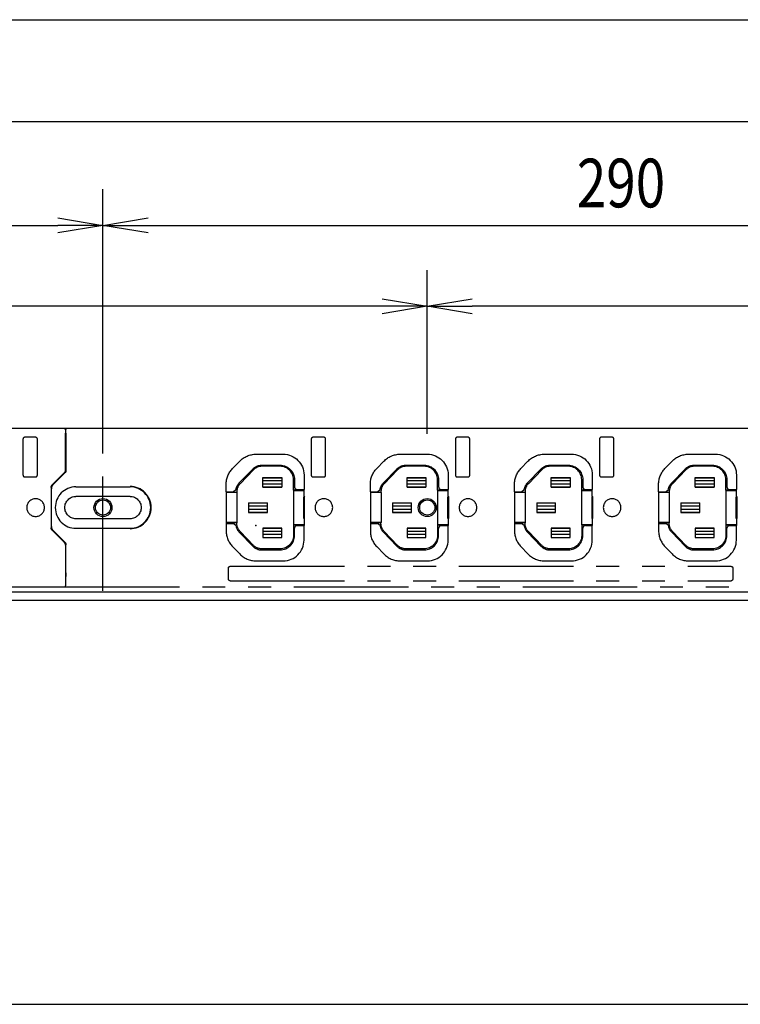
# Model space of a CAD drawing. Extents: x 134 to 2234, y 1953 to 3438.
# Drawn here: x 1266 to 1466, y 2684 to 2957 of the extents above; entities that cross this region are included whole.
import ezdxf

# ---------------------------------------------------------------- set-up
doc = ezdxf.new("R2010")
doc.units = 0
doc.linetypes.add('PHANTOM', pattern=[63.5, 31.75, -6.35, 6.35, -6.35, 6.35, -6.35])
doc.layers.get('0').update_dxf_attribs({"linetype": 'CONTINUOUS'})
doc.styles.add('y-4', font='TXT.shx', dxfattribs={"width": 0.8, "height": 10.8, "bigfont": 'BIGFONT.shx'})
doc.styles.add('y-5', font='TXT.shx', dxfattribs={"width": 0.8, "height": 13.5, "bigfont": 'BIGFONT.shx'})

msp = doc.modelspace()

# ---------------------------------------------------------------- linework, layer by layer
for p, q in [((430.3, 2956.8), (1678.3, 2956.8)), ((436.8, 2928.52), (1671.8, 2928.52)), ((1289.3, 2841.96), (1289.3, 2909.74)), ((1289.3, 2841.96), (1289.3, 2909.74)), ((1276.8, 2901.82), (1289.3, 2899.74)), ((1289.3, 2899.74), (1301.8, 2901.82)), ((1021.8, 2899.74), (1276.8, 2899.74)), ((1289.3, 2899.74), (1276.8, 2897.65)), ((1289.3, 2899.74), (1276.8, 2899.74)), ((1301.8, 2897.65), (1289.3, 2899.74)), ((1289.3, 2899.74), (1301.8, 2899.74)), ((1301.8, 2899.74), (1566.8, 2899.74)), ((1379.3, 2841.96), (1379.3, 2887.32)), ((1379.3, 2841.96), (1379.3, 2887.32)), ((1366.8, 2879.4), (1379.3, 2877.32)), ((1379.3, 2877.32), (1391.8, 2879.4)), ((1366.8, 2877.32), (1111.8, 2877.32)), ((1379.3, 2877.32), (1366.8, 2875.23)), ((1379.3, 2877.32), (1366.8, 2877.32)), ((1391.8, 2875.23), (1379.3, 2877.32)), ((1379.3, 2877.32), (1391.8, 2877.32)), ((1646.8, 2877.32), (1391.8, 2877.32)), ((428.3, 2843.46), (1680.3, 2843.46)), ((1684.3, 2797.96), (424.3, 2797.96)), ((1491.8, 2795.66), (616.8, 2795.66)), ((616.8, 2683.66), (1491.8, 2683.66))]:
    msp.add_line(p, q)
at = {"color": 5, "linetype": 'PHANTOM'}
for p, q in [((998.8, 2843.46), (1278.7, 2843.46)), ((1278.7, 2843.46), (1278.8, 2843.46)), ((1278.9, 2843.06), (1278.7, 2843.46)), ((1278.8, 2843.46), (1478.7, 2843.46)), ((1278.8, 2843.46), (1279, 2843.06)), ((1278.8, 2843.26), (1278.8, 2843.46)), ((1289.3, 2798.36), (1289.3, 2844.56)), ((1270.6, 2840.96), (1267.6, 2840.96)), ((1278.9, 2843.06), (1278.92, 2842.07)), ((1278.92, 2831.88), (1278.92, 2842.07)), ((1278.92, 2840.64), (1278.96, 2840.61)), ((1278.92, 2840.61), (1278.96, 2840.61)), ((1278.96, 2840.61), (1278.97, 2839.61)), ((1279.02, 2842.07), (1279, 2843.06)), ((1279.02, 2842.07), (1279.02, 2831.78)), ((1350.6, 2840.96), (1347.6, 2840.96)), ((1390.6, 2840.96), (1387.6, 2840.96)), ((1430.6, 2840.96), (1427.6, 2840.96)), ((1267.1, 2840.46), (1267.1, 2830.46)), ((1271.1, 2830.46), (1271.1, 2840.46)), ((1278.97, 2839.61), (1278.97, 2831.8)), ((1347.1, 2840.46), (1347.1, 2830.46)), ((1351.1, 2830.46), (1351.1, 2840.46)), ((1387.1, 2840.46), (1387.1, 2830.46)), ((1391.1, 2830.46), (1391.1, 2840.46)), ((1427.1, 2840.46), (1427.1, 2830.46)), ((1431.1, 2830.46), (1431.1, 2840.46)), ((1331.78, 2836.26), (1339.3, 2836.26)), ((1371.78, 2836.26), (1379.3, 2836.26)), ((1411.78, 2836.26), (1419.3, 2836.26)), ((1451.78, 2836.26), (1459.3, 2836.26)), ((1325.27, 2832.29), (1327.25, 2834.33)), ((1333.36, 2833.21), (1338.45, 2833.21)), ((1338.45, 2832.91), (1333.36, 2832.91)), ((1365.27, 2832.29), (1367.25, 2834.33)), ((1373.36, 2833.21), (1378.45, 2833.21)), ((1378.45, 2832.91), (1373.36, 2832.91)), ((1405.27, 2832.29), (1407.25, 2834.33)), ((1413.36, 2833.21), (1418.45, 2833.21)), ((1418.45, 2832.91), (1413.36, 2832.91)), ((1445.27, 2832.29), (1447.25, 2834.33)), ((1453.36, 2833.21), (1458.45, 2833.21)), ((1458.45, 2832.91), (1453.36, 2832.91)), ((1267.6, 2829.96), (1270.6, 2829.96)), ((1275.21, 2827.76), (1278.63, 2831.18)), ((1278.68, 2831.09), (1275.27, 2827.68)), ((1278.73, 2831.08), (1275.31, 2827.66)), ((1327.14, 2828.3), (1330.85, 2832.14)), ((1331.06, 2831.93), (1327.35, 2828.09)), ((1333.68, 2829.78), (1338.93, 2829.78)), ((1333.68, 2827.13), (1333.68, 2829.78)), ((1333.68, 2829.75), (1338.93, 2829.75)), ((1338.93, 2829.78), (1338.93, 2827.13)), ((1345.1, 2830.46), (1345.1, 2826.46)), ((1347.6, 2829.96), (1350.6, 2829.96)), ((1367.14, 2828.3), (1370.85, 2832.14)), ((1371.06, 2831.93), (1367.35, 2828.09)), ((1373.68, 2829.78), (1378.93, 2829.78)), ((1373.68, 2827.13), (1373.68, 2829.78)), ((1373.68, 2829.75), (1378.93, 2829.75)), ((1378.93, 2829.78), (1378.93, 2827.13)), ((1385.1, 2830.46), (1385.1, 2826.46)), ((1387.6, 2829.96), (1390.6, 2829.96)), ((1407.14, 2828.3), (1410.85, 2832.14)), ((1411.06, 2831.93), (1407.35, 2828.09)), ((1413.68, 2829.78), (1418.93, 2829.78)), ((1413.68, 2827.13), (1413.68, 2829.78)), ((1413.68, 2829.75), (1418.93, 2829.75)), ((1418.93, 2829.78), (1418.93, 2827.13)), ((1425.1, 2830.46), (1425.1, 2826.46)), ((1427.6, 2829.96), (1430.6, 2829.96)), ((1447.14, 2828.3), (1450.85, 2832.14)), ((1451.06, 2831.93), (1447.35, 2828.09)), ((1453.68, 2829.78), (1458.93, 2829.78)), ((1453.68, 2827.13), (1453.68, 2829.78)), ((1453.68, 2829.75), (1458.93, 2829.75)), ((1458.93, 2829.78), (1458.93, 2827.13)), ((1465.1, 2830.46), (1465.1, 2826.46)), ((1274.92, 2827.05), (1274.92, 2815.86)), ((1274.97, 2826.97), (1274.96, 2826.25)), ((1275.01, 2827.25), (1274.97, 2826.97)), ((1275.02, 2815.96), (1275.02, 2826.95)), ((1281.8, 2827.21), (1296.8, 2827.21)), ((1323.5, 2825.86), (1323.5, 2827.91)), ((1333.68, 2828.96), (1338.93, 2828.96)), ((1338.93, 2827.96), (1333.68, 2827.96)), ((1333.68, 2827.16), (1338.93, 2827.16)), ((1338.93, 2827.13), (1333.68, 2827.13)), ((1342.15, 2826.26), (1342.15, 2829.21)), ((1342.45, 2829.21), (1342.45, 2827.21)), ((1363.5, 2825.86), (1363.5, 2827.91)), ((1373.68, 2828.96), (1378.93, 2828.96)), ((1378.93, 2827.96), (1373.68, 2827.96)), ((1373.68, 2827.16), (1378.93, 2827.16)), ((1378.93, 2827.13), (1373.68, 2827.13)), ((1382.15, 2826.26), (1382.15, 2829.21)), ((1382.45, 2829.21), (1382.45, 2827.21)), ((1403.5, 2825.86), (1403.5, 2827.91)), ((1413.68, 2828.96), (1418.93, 2828.96)), ((1418.93, 2827.96), (1413.68, 2827.96)), ((1413.68, 2827.16), (1418.93, 2827.16)), ((1418.93, 2827.13), (1413.68, 2827.13)), ((1422.15, 2826.26), (1422.15, 2829.21)), ((1422.45, 2829.21), (1422.45, 2827.21)), ((1443.5, 2825.86), (1443.5, 2827.91)), ((1453.68, 2828.96), (1458.93, 2828.96)), ((1458.93, 2827.96), (1453.68, 2827.96)), ((1453.68, 2827.16), (1458.93, 2827.16)), ((1458.93, 2827.13), (1453.68, 2827.13)), ((1462.15, 2826.26), (1462.15, 2829.21)), ((1462.45, 2829.21), (1462.45, 2827.21)), ((1274.96, 2826.25), (1274.92, 2826.22)), ((1296.8, 2824.56), (1281.8, 2824.56)), ((1323.5, 2825.86), (1325.47, 2825.86)), ((1323.5, 2825.86), (1323.5, 2817.06)), ((1326.45, 2825.66), (1323.5, 2825.66)), ((1326.47, 2825.61), (1323.5, 2825.61)), ((1325.47, 2825.86), (1326.21, 2826.48)), ((1326.45, 2825.87), (1326.45, 2825.66)), ((1326.47, 2825.61), (1326.45, 2825.66)), ((1326.47, 2825.61), (1326.47, 2817.3)), ((1342.15, 2826.26), (1342.14, 2826.21)), ((1342.14, 2826.21), (1345.1, 2826.21)), ((1342.14, 2826.21), (1342.14, 2816.7)), ((1345.1, 2826.26), (1342.15, 2826.26)), ((1343.2, 2826.46), (1345.1, 2826.46)), ((1345.04, 2824.46), (1345.24, 2824.46)), ((1345.04, 2824.45), (1345.04, 2824.46)), ((1345.26, 2824.44), (1345.04, 2824.45)), ((1345.04, 2818.46), (1345.04, 2824.45)), ((1345.1, 2824.59), (1345.1, 2826.46)), ((1345.1, 2824.59), (1345.24, 2824.46)), ((1345.24, 2824.46), (1345.26, 2824.44)), ((1345.26, 2818.47), (1345.26, 2824.44)), ((1363.5, 2825.86), (1365.47, 2825.86)), ((1363.5, 2825.86), (1363.5, 2817.06)), ((1366.45, 2825.66), (1363.5, 2825.66)), ((1366.47, 2825.61), (1363.5, 2825.61)), ((1365.47, 2825.86), (1366.21, 2826.48)), ((1366.45, 2825.87), (1366.45, 2825.66)), ((1366.47, 2825.61), (1366.45, 2825.66)), ((1366.47, 2825.61), (1366.47, 2817.3)), ((1382.15, 2826.26), (1382.14, 2826.21)), ((1382.14, 2826.21), (1385.1, 2826.21)), ((1382.14, 2826.21), (1382.14, 2816.7)), ((1385.1, 2826.26), (1382.15, 2826.26)), ((1383.2, 2826.46), (1385.1, 2826.46)), ((1385.04, 2824.46), (1385.24, 2824.46)), ((1385.04, 2824.45), (1385.04, 2824.46)), ((1385.26, 2824.44), (1385.04, 2824.45)), ((1385.04, 2818.46), (1385.04, 2824.45)), ((1385.1, 2824.59), (1385.1, 2826.46)), ((1385.1, 2824.59), (1385.24, 2824.46)), ((1385.24, 2824.46), (1385.26, 2824.44)), ((1385.26, 2818.47), (1385.26, 2824.44)), ((1403.5, 2825.86), (1405.47, 2825.86)), ((1403.5, 2825.86), (1403.5, 2817.06)), ((1406.45, 2825.66), (1403.5, 2825.66)), ((1406.47, 2825.61), (1403.5, 2825.61)), ((1405.47, 2825.86), (1406.21, 2826.48)), ((1406.45, 2825.87), (1406.45, 2825.66)), ((1406.47, 2825.61), (1406.45, 2825.66)), ((1406.47, 2825.61), (1406.47, 2817.3)), ((1422.15, 2826.26), (1422.14, 2826.21)), ((1422.14, 2826.21), (1425.1, 2826.21)), ((1422.14, 2826.21), (1422.14, 2816.7)), ((1425.1, 2826.26), (1422.15, 2826.26)), ((1423.2, 2826.46), (1425.1, 2826.46)), ((1425.04, 2824.46), (1425.24, 2824.46)), ((1425.04, 2824.45), (1425.04, 2824.46)), ((1425.26, 2824.44), (1425.04, 2824.45)), ((1425.04, 2818.46), (1425.04, 2824.45)), ((1425.1, 2824.59), (1425.1, 2826.46)), ((1425.1, 2824.59), (1425.24, 2824.46)), ((1425.24, 2824.46), (1425.26, 2824.44)), ((1425.26, 2818.47), (1425.26, 2824.44)), ((1443.5, 2825.86), (1445.47, 2825.86)), ((1443.5, 2825.86), (1443.5, 2817.06)), ((1446.45, 2825.66), (1443.5, 2825.66)), ((1446.47, 2825.61), (1443.5, 2825.61)), ((1445.47, 2825.86), (1446.21, 2826.48)), ((1446.45, 2825.87), (1446.45, 2825.66)), ((1446.47, 2825.61), (1446.45, 2825.66)), ((1446.47, 2825.61), (1446.47, 2817.3)), ((1462.15, 2826.26), (1462.14, 2826.21)), ((1462.14, 2826.21), (1465.1, 2826.21)), ((1462.14, 2826.21), (1462.14, 2816.7)), ((1465.1, 2826.26), (1462.15, 2826.26)), ((1463.2, 2826.46), (1465.1, 2826.46)), ((1465.04, 2824.46), (1465.24, 2824.46)), ((1465.04, 2824.45), (1465.04, 2824.46)), ((1465.26, 2824.44), (1465.04, 2824.45)), ((1465.04, 2818.46), (1465.04, 2824.45)), ((1465.1, 2824.59), (1465.1, 2826.46)), ((1465.1, 2824.59), (1465.24, 2824.46)), ((1465.24, 2824.46), (1465.26, 2824.44)), ((1465.26, 2818.47), (1465.26, 2824.44)), ((1329.68, 2822.78), (1334.93, 2822.78)), ((1329.68, 2822.78), (1329.68, 2820.13)), ((1329.68, 2822.75), (1334.93, 2822.75)), ((1329.68, 2821.96), (1334.93, 2821.96)), ((1334.93, 2820.13), (1334.93, 2822.78)), ((1369.68, 2822.78), (1374.93, 2822.78)), ((1369.68, 2822.78), (1369.68, 2820.13)), ((1369.68, 2822.75), (1374.93, 2822.75)), ((1369.68, 2821.96), (1374.93, 2821.96)), ((1374.93, 2820.13), (1374.93, 2822.78)), ((1409.68, 2822.78), (1414.93, 2822.78)), ((1409.68, 2822.78), (1409.68, 2820.13)), ((1409.68, 2822.75), (1414.93, 2822.75)), ((1409.68, 2821.96), (1414.93, 2821.96)), ((1414.93, 2820.13), (1414.93, 2822.78)), ((1449.68, 2822.78), (1454.93, 2822.78)), ((1449.68, 2822.78), (1449.68, 2820.13)), ((1449.68, 2822.75), (1454.93, 2822.75)), ((1449.68, 2821.96), (1454.93, 2821.96)), ((1454.93, 2820.13), (1454.93, 2822.78)), ((1334.93, 2820.96), (1329.68, 2820.96)), ((1329.68, 2820.16), (1334.93, 2820.16)), ((1329.68, 2820.13), (1334.93, 2820.13)), ((1374.93, 2820.96), (1369.68, 2820.96)), ((1369.68, 2820.16), (1374.93, 2820.16)), ((1369.68, 2820.13), (1374.93, 2820.13)), ((1414.93, 2820.96), (1409.68, 2820.96)), ((1409.68, 2820.16), (1414.93, 2820.16)), ((1409.68, 2820.13), (1414.93, 2820.13)), ((1454.93, 2820.96), (1449.68, 2820.96)), ((1449.68, 2820.16), (1454.93, 2820.16)), ((1449.68, 2820.13), (1454.93, 2820.13)), ((1274.96, 2816.66), (1274.92, 2816.7)), ((1274.96, 2816.66), (1274.97, 2815.94)), ((1296.8, 2818.36), (1281.8, 2818.36)), ((1326.47, 2817.3), (1323.5, 2817.3)), ((1326.45, 2817.26), (1323.5, 2817.26)), ((1323.5, 2817.06), (1325.47, 2817.06)), ((1323.5, 2817.06), (1323.5, 2815)), ((1326.21, 2816.44), (1325.47, 2817.06)), ((1326.47, 2817.3), (1326.45, 2817.26)), ((1326.45, 2817.05), (1326.45, 2817.26)), ((1342.14, 2816.7), (1345.1, 2816.7)), ((1342.15, 2816.66), (1342.14, 2816.7)), ((1345.1, 2816.66), (1342.15, 2816.66)), ((1342.15, 2816.66), (1342.15, 2813.71)), ((1343.2, 2816.46), (1345.1, 2816.46)), ((1345.26, 2818.47), (1345.04, 2818.46)), ((1345.04, 2818.46), (1345.04, 2818.46)), ((1345.24, 2818.46), (1345.04, 2818.46)), ((1345.1, 2818.32), (1345.24, 2818.46)), ((1345.1, 2818.32), (1345.1, 2816.46)), ((1345.1, 2812.46), (1345.1, 2816.46)), ((1345.26, 2818.47), (1345.24, 2818.46)), ((1366.47, 2817.3), (1363.5, 2817.3)), ((1366.45, 2817.26), (1363.5, 2817.26)), ((1363.5, 2817.06), (1365.47, 2817.06)), ((1363.5, 2817.06), (1363.5, 2815)), ((1366.21, 2816.44), (1365.47, 2817.06)), ((1366.47, 2817.3), (1366.45, 2817.26)), ((1366.45, 2817.05), (1366.45, 2817.26)), ((1382.14, 2816.7), (1385.1, 2816.7)), ((1382.15, 2816.66), (1382.14, 2816.7)), ((1385.1, 2816.66), (1382.15, 2816.66)), ((1382.15, 2816.66), (1382.15, 2813.71)), ((1383.2, 2816.46), (1385.1, 2816.46)), ((1385.26, 2818.47), (1385.04, 2818.46)), ((1385.04, 2818.46), (1385.04, 2818.46)), ((1385.24, 2818.46), (1385.04, 2818.46)), ((1385.1, 2818.32), (1385.24, 2818.46)), ((1385.1, 2818.32), (1385.1, 2816.46)), ((1385.1, 2812.46), (1385.1, 2816.46)), ((1385.26, 2818.47), (1385.24, 2818.46)), ((1406.47, 2817.3), (1403.5, 2817.3)), ((1406.45, 2817.26), (1403.5, 2817.26)), ((1403.5, 2817.06), (1405.47, 2817.06)), ((1403.5, 2817.06), (1403.5, 2815)), ((1406.21, 2816.44), (1405.47, 2817.06)), ((1406.47, 2817.3), (1406.45, 2817.26)), ((1406.45, 2817.05), (1406.45, 2817.26)), ((1422.14, 2816.7), (1425.1, 2816.7)), ((1422.15, 2816.66), (1422.14, 2816.7)), ((1425.1, 2816.66), (1422.15, 2816.66)), ((1422.15, 2816.66), (1422.15, 2813.71)), ((1423.2, 2816.46), (1425.1, 2816.46)), ((1425.26, 2818.47), (1425.04, 2818.46)), ((1425.04, 2818.46), (1425.04, 2818.46)), ((1425.24, 2818.46), (1425.04, 2818.46)), ((1425.1, 2818.32), (1425.24, 2818.46)), ((1425.1, 2818.32), (1425.1, 2816.46)), ((1425.1, 2812.46), (1425.1, 2816.46)), ((1425.26, 2818.47), (1425.24, 2818.46)), ((1446.47, 2817.3), (1443.5, 2817.3)), ((1446.45, 2817.26), (1443.5, 2817.26)), ((1443.5, 2817.06), (1445.47, 2817.06)), ((1443.5, 2817.06), (1443.5, 2815)), ((1446.21, 2816.44), (1445.47, 2817.06)), ((1446.47, 2817.3), (1446.45, 2817.26)), ((1446.45, 2817.05), (1446.45, 2817.26)), ((1462.14, 2816.7), (1465.1, 2816.7)), ((1462.15, 2816.66), (1462.14, 2816.7)), ((1465.1, 2816.66), (1462.15, 2816.66)), ((1462.15, 2816.66), (1462.15, 2813.71)), ((1463.2, 2816.46), (1465.1, 2816.46)), ((1465.26, 2818.47), (1465.04, 2818.46)), ((1465.04, 2818.46), (1465.04, 2818.46)), ((1465.24, 2818.46), (1465.04, 2818.46)), ((1465.1, 2818.32), (1465.24, 2818.46)), ((1465.1, 2818.32), (1465.1, 2816.46)), ((1465.1, 2812.46), (1465.1, 2816.46)), ((1465.26, 2818.47), (1465.24, 2818.46)), ((1274.97, 2815.94), (1275.01, 2815.66)), ((1275.21, 2815.15), (1278.63, 2811.74)), ((1278.68, 2811.82), (1275.27, 2815.23)), ((1278.73, 2811.84), (1275.31, 2815.25)), ((1281.8, 2815.71), (1296.8, 2815.71)), ((1327.14, 2814.62), (1330.85, 2810.78)), ((1331.06, 2810.98), (1327.35, 2814.82)), ((1333.68, 2815.78), (1333.68, 2813.13)), ((1338.93, 2815.78), (1333.68, 2815.78)), ((1333.68, 2815.75), (1338.93, 2815.75)), ((1333.68, 2814.96), (1338.93, 2814.96)), ((1338.93, 2813.96), (1333.68, 2813.96)), ((1338.93, 2813.13), (1338.93, 2815.78)), ((1342.45, 2813.71), (1342.45, 2815.71)), ((1367.14, 2814.62), (1370.85, 2810.78)), ((1371.06, 2810.98), (1367.35, 2814.82)), ((1373.68, 2815.78), (1373.68, 2813.13)), ((1378.93, 2815.78), (1373.68, 2815.78)), ((1373.68, 2815.75), (1378.93, 2815.75)), ((1373.68, 2814.96), (1378.93, 2814.96)), ((1378.93, 2813.96), (1373.68, 2813.96)), ((1378.93, 2813.13), (1378.93, 2815.78)), ((1382.45, 2813.71), (1382.45, 2815.71)), ((1407.14, 2814.62), (1410.85, 2810.78)), ((1411.06, 2810.98), (1407.35, 2814.82)), ((1413.68, 2815.78), (1413.68, 2813.13)), ((1418.93, 2815.78), (1413.68, 2815.78)), ((1413.68, 2815.75), (1418.93, 2815.75)), ((1413.68, 2814.96), (1418.93, 2814.96)), ((1418.93, 2813.96), (1413.68, 2813.96)), ((1418.93, 2813.13), (1418.93, 2815.78)), ((1422.45, 2813.71), (1422.45, 2815.71)), ((1447.14, 2814.62), (1450.85, 2810.78)), ((1451.06, 2810.98), (1447.35, 2814.82)), ((1453.68, 2815.78), (1453.68, 2813.13)), ((1458.93, 2815.78), (1453.68, 2815.78)), ((1453.68, 2815.75), (1458.93, 2815.75)), ((1453.68, 2814.96), (1458.93, 2814.96)), ((1458.93, 2813.96), (1453.68, 2813.96)), ((1458.93, 2813.13), (1458.93, 2815.78)), ((1462.45, 2813.71), (1462.45, 2815.71)), ((1278.92, 2811.03), (1278.92, 2800.85)), ((1278.97, 2803.31), (1278.97, 2811.11)), ((1279.02, 2800.85), (1279.02, 2811.13)), ((1325.27, 2810.62), (1327.25, 2808.58)), ((1333.68, 2813.16), (1338.93, 2813.16)), ((1333.68, 2813.13), (1338.93, 2813.13)), ((1365.27, 2810.62), (1367.25, 2808.58)), ((1373.68, 2813.16), (1378.93, 2813.16)), ((1373.68, 2813.13), (1378.93, 2813.13)), ((1405.27, 2810.62), (1407.25, 2808.58)), ((1413.68, 2813.16), (1418.93, 2813.16)), ((1413.68, 2813.13), (1418.93, 2813.13)), ((1445.27, 2810.62), (1447.25, 2808.58)), ((1453.68, 2813.16), (1458.93, 2813.16)), ((1453.68, 2813.13), (1458.93, 2813.13)), ((1338.45, 2810.01), (1333.36, 2810.01)), ((1333.36, 2809.71), (1338.45, 2809.71)), ((1378.45, 2810.01), (1373.36, 2810.01)), ((1373.36, 2809.71), (1378.45, 2809.71)), ((1418.45, 2810.01), (1413.36, 2810.01)), ((1413.36, 2809.71), (1418.45, 2809.71)), ((1458.45, 2810.01), (1453.36, 2810.01)), ((1453.36, 2809.71), (1458.45, 2809.71)), ((1324.6, 2805.16), (1463.6, 2805.16)), ((1331.78, 2806.66), (1339.3, 2806.66)), ((1371.78, 2806.66), (1379.3, 2806.66)), ((1411.78, 2806.66), (1419.3, 2806.66)), ((1451.78, 2806.66), (1459.3, 2806.66)), ((1278.97, 2803.31), (1278.96, 2802.31)), ((1324.1, 2801.66), (1324.1, 2804.66)), ((1464.1, 2804.66), (1464.1, 2801.66)), ((1278.9, 2799.85), (1278.7, 2799.46)), ((1278.8, 2799.46), (1279, 2799.85)), ((1278.8, 2799.66), (1278.8, 2799.46)), ((1278.92, 2800.85), (1278.9, 2799.85)), ((1278.96, 2802.31), (1278.92, 2802.31)), ((1278.92, 2802.27), (1278.96, 2802.31)), ((1279, 2799.85), (1279.02, 2800.85)), ((1324.6, 2801.16), (1463.6, 2801.16)), ((998.8, 2799.46), (1278.7, 2799.46)), ((1278.7, 2799.46), (1278.8, 2799.46)), ((1278.8, 2799.46), (1478.7, 2799.46))]:
    msp.add_line(p, q, dxfattribs=at)
at = {"color": 5, "linetype": 'PHANTOM', "extrusion": (0, 0, -1)}
for centre in [(-1270.6, 2821.46), (-1350.6, 2821.46), (-1390.6, 2821.46), (-1430.6, 2821.46)]:
    msp.add_circle(centre, 2.45, dxfattribs=at)
for centre, radius in [((1289.3, 2821.46), 2.5), ((1289.3, 2821.46), 2.1), ((1379.3, 2821.46), 2.5), ((1379.3, 2821.46), 2.1)]:
    msp.add_circle(centre, radius)
at = {"color": 5, "linetype": 'PHANTOM'}
for centre, radius, start, end in [((1267.6, 2840.46), 0.5, 90, 180), ((1270.6, 2840.46), 0.5, 0, 90), ((1347.6, 2840.46), 0.5, 90, 180), ((1350.6, 2840.46), 0.5, 0, 90), ((1387.6, 2840.46), 0.5, 90, 180), ((1390.6, 2840.46), 0.5, 0, 90), ((1427.6, 2840.46), 0.5, 90, 180), ((1430.6, 2840.46), 0.5, 0, 90), ((1333.36, 2829.71), 3.2, 90, 136), ((1338.45, 2829.21), 3.7, 0, 90), ((1373.36, 2829.71), 3.2, 90, 136), ((1378.45, 2829.21), 3.7, 0, 90), ((1413.36, 2829.71), 3.2, 90, 136), ((1418.45, 2829.21), 3.7, 0, 90), ((1453.36, 2829.71), 3.2, 90, 136), ((1458.45, 2829.21), 3.7, 0, 90), ((1267.6, 2830.46), 0.5, 180, 270), ((1270.6, 2830.46), 0.5, 270, 0), ((1347.6, 2830.46), 0.5, 180, 270), ((1350.6, 2830.46), 0.5, 270, 0), ((1387.6, 2830.46), 0.5, 180, 270), ((1390.6, 2830.46), 0.5, 270, 0), ((1427.6, 2830.46), 0.5, 180, 270), ((1430.6, 2830.46), 0.5, 270, 0), ((1281.8, 2821.46), 5.75, 90, 270), ((1296.8, 2821.46), 5.87, 270, 90), ((1296.8, 2821.46), 5.75, 270, 90), ((1329.65, 2825.87), 3.2, 136, 180), ((1369.65, 2825.87), 3.2, 136, 180), ((1409.65, 2825.87), 3.2, 136, 180), ((1449.65, 2825.87), 3.2, 136, 180), ((1329.65, 2817.05), 3.5, 190.0271, 224), ((1369.65, 2817.05), 3.5, 190.0271, 224), ((1409.65, 2817.05), 3.5, 190.0271, 224), ((1449.65, 2817.05), 3.5, 190.0271, 224), ((1329.8, 2815), 6.3, 180, 224), ((1338.45, 2813.71), 4, 270, 0), ((1369.8, 2815), 6.3, 180, 224), ((1378.45, 2813.71), 4, 270, 0), ((1409.8, 2815), 6.3, 180, 224), ((1418.45, 2813.71), 4, 270, 0), ((1449.8, 2815), 6.3, 180, 224), ((1458.45, 2813.71), 4, 270, 0), ((1333.36, 2813.21), 3.5, 224, 270), ((1339.3, 2812.46), 5.8, 270, 0), ((1373.36, 2813.21), 3.5, 224, 270), ((1379.3, 2812.46), 5.8, 270, 0), ((1413.36, 2813.21), 3.5, 224, 270), ((1419.3, 2812.46), 5.8, 270, 0), ((1453.36, 2813.21), 3.5, 224, 270), ((1459.3, 2812.46), 5.8, 270, 0), ((1331.78, 2812.96), 6.3, 224, 270), ((1371.78, 2812.96), 6.3, 224, 270), ((1411.78, 2812.96), 6.3, 224, 270), ((1451.78, 2812.96), 6.3, 224, 270)]:
    msp.add_arc(centre, radius, start, end, dxfattribs=at)
at = {"color": 5, "linetype": 'PHANTOM', "extrusion": (0, 0, -1)}
for centre, radius, start, end in [((-1331.78, 2829.96), 6.3, 44, 90), ((-1339.3, 2830.46), 5.8, 90, 180), ((-1371.78, 2829.96), 6.3, 44, 90), ((-1379.3, 2830.46), 5.8, 90, 180), ((-1411.78, 2829.96), 6.3, 44, 90), ((-1419.3, 2830.46), 5.8, 90, 180), ((-1451.78, 2829.96), 6.3, 44, 90), ((-1459.3, 2830.46), 5.8, 90, 180), ((-1333.36, 2829.71), 3.5, 44, 90), ((-1338.45, 2829.21), 4, 90, 180), ((-1373.36, 2829.71), 3.5, 44, 90), ((-1378.45, 2829.21), 4, 90, 180), ((-1413.36, 2829.71), 3.5, 44, 90), ((-1418.45, 2829.21), 4, 90, 180), ((-1453.36, 2829.71), 3.5, 44, 90), ((-1458.45, 2829.21), 4, 90, 180), ((-1329.8, 2827.91), 6.3, 0, 44), ((-1369.8, 2827.91), 6.3, 0, 44), ((-1409.8, 2827.91), 6.3, 0, 44), ((-1449.8, 2827.91), 6.3, 0, 44), ((-1329.65, 2825.87), 3.5, 10.0271, 44), ((-1369.65, 2825.87), 3.5, 10.0271, 44), ((-1409.65, 2825.87), 3.5, 10.0271, 44), ((-1449.65, 2825.87), 3.5, 10.0271, 44), ((-1281.8, 2821.46), 3.1, 270, 90), ((-1296.8, 2821.46), 3.1, 90, 270), ((-1329.65, 2817.05), 3.2, 316, 0), ((-1369.65, 2817.05), 3.2, 316, 0), ((-1409.65, 2817.05), 3.2, 316, 0), ((-1449.65, 2817.05), 3.2, 316, 0), ((-1338.45, 2813.71), 3.7, 180, 270), ((-1378.45, 2813.71), 3.7, 180, 270), ((-1418.45, 2813.71), 3.7, 180, 270), ((-1458.45, 2813.71), 3.7, 180, 270), ((-1333.36, 2813.21), 3.2, 270, 316), ((-1373.36, 2813.21), 3.2, 270, 316), ((-1413.36, 2813.21), 3.2, 270, 316), ((-1453.36, 2813.21), 3.2, 270, 316), ((-1324.6, 2804.66), 0.5, 0, 90), ((-1463.6, 2804.66), 0.5, 90, 180), ((-1324.6, 2801.66), 0.5, 270, 0), ((-1463.6, 2801.66), 0.5, 180, 270)]:
    msp.add_arc(centre, radius, start, end, dxfattribs=at)
at = {"color": 5, "linetype": 'PHANTOM'}
for centre, major_axis, ratio, start_param, end_param in [((1277.92, 2831.88), (-0.924, 0.383), 0.999822, 2.748957, 3.534229), ((1277.97, 2831.8), (0.924, -0.383), 0.999822, 5.890549, 6.675821), ((1276.02, 2826.95), (0.924, -0.383), 0.999822, 2.748957, 3.534229), ((1343.21, 2827.21), (-0.53, -0.53), 0.999695, 5.497939, 7.068431), ((1383.21, 2827.21), (-0.53, -0.53), 0.999695, 5.497939, 7.068431), ((1423.21, 2827.21), (-0.53, -0.53), 0.999695, 5.497939, 7.068431), ((1463.21, 2827.21), (-0.53, -0.53), 0.999695, 5.497939, 7.068431), ((1343.21, 2815.71), (-0.53, 0.53), 0.999695, 5.497939, 7.068431), ((1383.21, 2815.71), (-0.53, 0.53), 0.999695, 5.497939, 7.068431), ((1423.21, 2815.71), (-0.53, 0.53), 0.999695, 5.497939, 7.068431), ((1463.21, 2815.71), (-0.53, 0.53), 0.999695, 5.497939, 7.068431), ((1276.02, 2815.96), (0.924, 0.383), 0.999822, 2.748957, 3.534229), ((1277.92, 2811.03), (-0.924, -0.383), 0.999822, 2.748957, 3.534229), ((1277.97, 2811.11), (0.924, 0.383), 0.999822, 5.890549, 6.675821)]:
    msp.add_ellipse(centre, major_axis=major_axis, ratio=ratio, start_param=start_param, end_param=end_param, dxfattribs=at)
at = {"color": 5, "linetype": 'PHANTOM', "extrusion": (0, 0, -1)}
for centre, major_axis, start_param, end_param in [((1278.02, 2831.78), (0.924, -0.383), 5.890549, 6.675821), ((1275.92, 2827.05), (-0.924, 0.383), 5.890549, 6.675821), ((1275.97, 2826.97), (0.924, -0.383), 3.032451, 3.534229), ((1275.92, 2815.86), (-0.924, -0.383), 5.890549, 6.675821), ((1275.97, 2815.94), (0.924, 0.383), 2.748957, 3.250734), ((1278.02, 2811.13), (0.924, 0.383), 5.890549, 6.675821)]:
    msp.add_ellipse(centre, major_axis=major_axis, ratio=0.999822, start_param=start_param, end_param=end_param, dxfattribs=at)
at = {"color": 5, "linetype": 'PHANTOM'}
msp.add_point((1331.76, 2816.46), dxfattribs=at)

# ---------------------------------------------------------------- texts
at = {"style": 'y-5', "width": 0.8}
msp.add_text('290', height=13.5, dxfattribs=at).set_placement((1420.8, 2904.74))
at = {"color": 3, "linetype": 'Continuous', "insert": (1324.98, 2818.11), "char_height": 10.8, "attachment_point": 1, "style": 'y-4'}
msp.add_mtext('\\A1;', dxfattribs=at)

doc.saveas('drawing.dxf')
